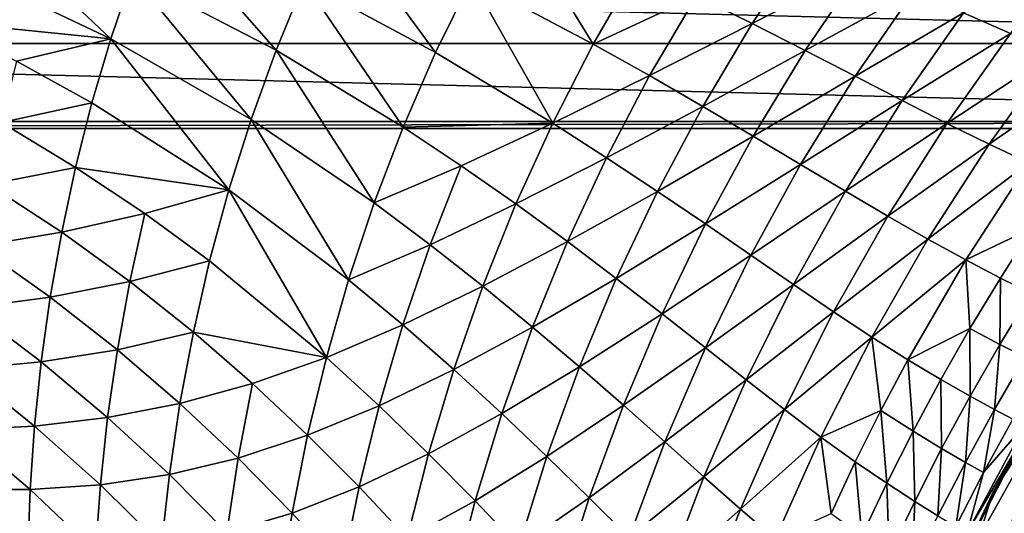
# Model space of a CAD drawing. Extents: x -45 to 45, y -57.5 to 0.
# Drawn here: x -3.7 to -3.4, y -11.4 to -11.2 of the extents above; entities that cross this region are included whole.
import ezdxf

# ---------------------------------------------------------------- set-up
doc = ezdxf.new("R2010")
doc.units = 0
for name, color, linetype in [('L1', 7, 'CONTINUOUS'), ('L3', 7, 'CONTINUOUS'), ('L4', 7, 'CONTINUOUS')]:
    doc.layers.add(name, color=color, linetype=linetype)

msp = doc.modelspace()

# ---------------------------------------------------------------- linework, layer by layer
at = {"layer": 'L1', "color": 7}
for points in [[(-4.406115, -57.28023, -12.84896), (-3.322526, -10.27121, -12.2463), (-4.417954, -10.27121, -12.43339)], [(-4.406115, -57.28023, -57.15103), (-4.417954, -10.27121, -57.56661), (-3.313908, -57.28023, -57.34055)], [(-3.313908, -57.28023, -57.34055), (-4.417954, -10.27121, -57.56661), (-3.322526, -10.27121, -57.7537)], [(-3.313908, -57.28023, -12.65945), (-3.322526, -10.27121, -12.2463), (-4.406115, -57.28023, -12.84896)]]:
    msp.add_3dface(points, dxfattribs=at)
at = {"layer": 'L3', "color": 7}
for points in [[(-3.744056, -11.21742, 55.22554), (-3.690791, -11.24273, 55.27132), (-3.738082, -11.19824, 55.21879)], [(-3.738082, -11.19824, 55.21879), (-3.690791, -11.24273, 55.27132), (-3.68363, -11.2216, 55.26445)], [(-3.68363, -11.2216, 55.26445), (-3.635499, -11.24654, 55.31102), (-3.675635, -11.20083, 55.25677)], [(-3.675635, -11.20083, 55.25677), (-3.635499, -11.24654, 55.31102), (-3.626113, -11.22373, 55.30328)], [(-3.626113, -11.22373, 55.30328), (-3.582205, -11.24735, 55.34971), (-3.615763, -11.20143, 55.29473)], [(-3.615763, -11.20143, 55.29473), (-3.582205, -11.24735, 55.34971), (-3.570261, -11.22298, 55.3412)], [(-3.570261, -11.22298, 55.3412), (-3.529501, -11.24451, 55.38779), (-3.557234, -11.19927, 55.33193)], [(-3.529501, -11.24451, 55.38779), (-3.514706, -11.2188, 55.37873), (-3.557234, -11.19927, 55.33193)], [(-3.476366, -11.23767, 55.42735), (-3.458506, -11.21092, 55.41799), (-3.495027, -11.22835, 55.40273)], [(-3.476366, -11.23767, 55.42735), (-3.439923, -11.21903, 55.44367), (-3.458506, -11.21092, 55.41799)], [(-3.390012, -11.24095, 55.52715), (-3.367185, -11.21203, 55.51888), (-3.405698, -11.23411, 55.49809)], [(-4.124918, -11.21834, 14.92792), (-3.103481, -11.24428, 14.74154), (-4.125572, -11.24428, 14.92473)], [(-3.102989, -11.21834, 14.74476), (-3.103481, -11.24428, 14.74154), (-4.124918, -11.21834, 14.92792)], [(-3.744056, -11.21742, 55.22554), (-3.74933, -11.23686, 55.2315), (-3.690791, -11.24273, 55.27132)], [(-3.529501, -11.24451, 55.38779), (-3.495027, -11.22835, 55.40273), (-3.514706, -11.2188, 55.37873)], [(-3.690791, -11.24273, 55.27132), (-3.643905, -11.26976, 55.31796), (-3.68363, -11.2216, 55.26445)], [(-3.68363, -11.2216, 55.26445), (-3.643905, -11.26976, 55.31796), (-3.635499, -11.24654, 55.31102)], [(-3.458695, -11.24668, 55.45272), (-3.439923, -11.21903, 55.44367), (-3.476366, -11.23767, 55.42735)], [(-3.458695, -11.24668, 55.45272), (-3.422327, -11.22678, 55.47032), (-3.439923, -11.21903, 55.44367)], [(-3.626113, -11.22373, 55.30328), (-3.635499, -11.24654, 55.31102), (-3.593036, -11.27227, 55.35742)], [(-3.593036, -11.27227, 55.35742), (-3.582205, -11.24735, 55.34971), (-3.626113, -11.22373, 55.30328)], [(-3.570261, -11.22298, 55.3412), (-3.582205, -11.24735, 55.34971), (-3.543065, -11.27094, 55.39609)], [(-3.543065, -11.27094, 55.39609), (-3.529501, -11.24451, 55.38779), (-3.570261, -11.22298, 55.3412)], [(-3.510698, -11.25505, 55.41162), (-3.495027, -11.22835, 55.40273), (-3.529501, -11.24451, 55.38779)], [(-3.510698, -11.25505, 55.41162), (-3.476366, -11.23767, 55.42735), (-3.495027, -11.22835, 55.40273)], [(-3.441985, -11.25529, 55.47899), (-3.422327, -11.22678, 55.47032), (-3.458695, -11.24668, 55.45272)], [(-3.441985, -11.25529, 55.47899), (-3.405698, -11.23411, 55.49809), (-3.422327, -11.22678, 55.47032)], [(-3.426206, -11.26343, 55.50633), (-3.405698, -11.23411, 55.49809), (-3.441985, -11.25529, 55.47899)], [(-3.426206, -11.26343, 55.50633), (-3.390012, -11.24095, 55.52715), (-3.405698, -11.23411, 55.49809)], [(-3.722374, -11.25021, 55.25427), (-3.690791, -11.24273, 55.27132), (-3.74933, -11.23686, 55.2315)], [(-3.492901, -11.26533, 55.436), (-3.476366, -11.23767, 55.42735), (-3.510698, -11.25505, 55.41162)], [(-3.492901, -11.26533, 55.436), (-3.458695, -11.24668, 55.45272), (-3.476366, -11.23767, 55.42735)], [(-3.411331, -11.27102, 55.53488), (-3.390012, -11.24095, 55.52715), (-3.426206, -11.26343, 55.50633)], [(-3.411331, -11.27102, 55.53488), (-3.375107, -11.24722, 55.55761), (-3.390012, -11.24095, 55.52715)], [(-4.125572, -11.24428, 14.92473), (-3.10363, -11.2704, 14.74058), (-4.125769, -11.2704, 14.92377)], [(-3.103481, -11.24428, 14.74154), (-3.10363, -11.2704, 14.74058), (-4.125572, -11.24428, 14.92473)], [(-3.69711, -11.26414, 55.27739), (-3.690791, -11.24273, 55.27132), (-3.722374, -11.25021, 55.25427)], [(-3.69711, -11.26414, 55.27739), (-3.651323, -11.29328, 55.32409), (-3.690791, -11.24273, 55.27132)], [(-3.690791, -11.24273, 55.27132), (-3.651323, -11.29328, 55.32409), (-3.643905, -11.26976, 55.31796)], [(-3.543065, -11.27094, 55.39609), (-3.510698, -11.25505, 55.41162), (-3.529501, -11.24451, 55.38779)], [(-3.602736, -11.29764, 55.36432), (-3.635499, -11.24654, 55.31102), (-3.643905, -11.26976, 55.31796)], [(-3.593036, -11.27227, 55.35742), (-3.635499, -11.24654, 55.31102), (-3.602736, -11.29764, 55.36432)], [(-3.593036, -11.27227, 55.35742), (-3.543065, -11.27094, 55.39609), (-3.582205, -11.24735, 55.34971)], [(-3.476074, -11.27525, 55.46109), (-3.458695, -11.24668, 55.45272), (-3.492901, -11.26533, 55.436)], [(-3.476074, -11.27525, 55.46109), (-3.441985, -11.25529, 55.47899), (-3.458695, -11.24668, 55.45272)], [(-3.397192, -11.27798, 55.56474), (-3.375107, -11.24722, 55.55761), (-3.411331, -11.27102, 55.53488)], [(-3.397192, -11.27798, 55.56474), (-3.361059, -11.25286, 55.58985), (-3.375107, -11.24722, 55.55761)], [(-3.722374, -11.25021, 55.25427), (-3.727393, -11.27078, 55.25949), (-3.69711, -11.26414, 55.27739)], [(-3.38386, -11.28424, 55.59631), (-3.361059, -11.25286, 55.58985), (-3.397192, -11.27798, 55.56474)], [(-3.525066, -11.28249, 55.41976), (-3.510698, -11.25505, 55.41162), (-3.543065, -11.27094, 55.39609)], [(-3.525066, -11.28249, 55.41976), (-3.492901, -11.26533, 55.436), (-3.510698, -11.25505, 55.41162)], [(-3.460183, -11.28475, 55.48703), (-3.441985, -11.25529, 55.47899), (-3.476074, -11.27525, 55.46109)], [(-3.460183, -11.28475, 55.48703), (-3.426206, -11.26343, 55.50633), (-3.441985, -11.25529, 55.47899)], [(-3.727393, -11.27078, 55.25949), (-3.702588, -11.28573, 55.28265), (-3.69711, -11.26414, 55.27739)], [(-3.69711, -11.26414, 55.27739), (-3.702588, -11.28573, 55.28265), (-3.651323, -11.29328, 55.32409)], [(-3.445192, -11.29372, 55.51396), (-3.426206, -11.26343, 55.50633), (-3.460183, -11.28475, 55.48703)], [(-3.445192, -11.29372, 55.51396), (-3.411331, -11.27102, 55.53488), (-3.426206, -11.26343, 55.50633)], [(-3.508061, -11.29375, 55.44394), (-3.492901, -11.26533, 55.436), (-3.525066, -11.28249, 55.41976)], [(-3.508061, -11.29375, 55.44394), (-3.476074, -11.27525, 55.46109), (-3.492901, -11.26533, 55.436)], [(-4.125765, -11.27277, 14.9238), (-4.125769, -11.2704, 14.92377), (-3.10363, -11.2704, 14.74058)], [(-4.125765, -11.27277, 14.9238), (-3.10363, -11.2704, 14.74058), (-3.103626, -11.27277, 14.7406)], [(-3.727393, -11.27078, 55.25949), (-3.731647, -11.29145, 55.26391), (-3.702588, -11.28573, 55.28265)], [(-3.611297, -11.32333, 55.37041), (-3.643905, -11.26976, 55.31796), (-3.651323, -11.29328, 55.32409)], [(-3.602736, -11.29764, 55.36432), (-3.643905, -11.26976, 55.31796), (-3.611297, -11.32333, 55.37041)], [(-3.573665, -11.28518, 55.38043), (-3.543065, -11.27094, 55.39609), (-3.593036, -11.27227, 55.35742)], [(-3.573665, -11.28518, 55.38043), (-3.555367, -11.29797, 55.40363), (-3.543065, -11.27094, 55.39609)], [(-3.543065, -11.27094, 55.39609), (-3.555367, -11.29797, 55.40363), (-3.525066, -11.28249, 55.41976)], [(-3.431068, -11.30209, 55.54203), (-3.411331, -11.27102, 55.53488), (-3.445192, -11.29372, 55.51396)], [(-3.431068, -11.30209, 55.54203), (-3.397192, -11.27798, 55.56474), (-3.411331, -11.27102, 55.53488)], [(-4.08132, -50.17975, 15.46941), (-4.125765, -11.27277, 14.9238), (-3.070498, -50.17975, 15.2852)], [(-3.070498, -50.17975, 15.2852), (-4.125765, -11.27277, 14.9238), (-3.103626, -11.27277, 14.7406)], [(-3.602736, -11.29764, 55.36432), (-3.573665, -11.28518, 55.38043), (-3.593036, -11.27227, 55.35742)], [(-3.492009, -11.30463, 55.46877), (-3.476074, -11.27525, 55.46109), (-3.508061, -11.29375, 55.44394)], [(-3.492009, -11.30463, 55.46877), (-3.460183, -11.28475, 55.48703), (-3.476074, -11.27525, 55.46109)], [(-3.41764, -11.30978, 55.57134), (-3.397192, -11.27798, 55.56474), (-3.431068, -11.30209, 55.54203)], [(-3.41764, -11.30978, 55.57134), (-3.38386, -11.28424, 55.59631), (-3.397192, -11.27798, 55.56474)], [(-3.525066, -11.28249, 55.41976), (-3.555367, -11.29797, 55.40363), (-3.538097, -11.31056, 55.42715)], [(-3.525066, -11.28249, 55.41976), (-3.538097, -11.31056, 55.42715), (-3.508061, -11.29375, 55.44394)], [(-3.40497, -11.31668, 55.60228), (-3.38386, -11.28424, 55.59631), (-3.41764, -11.30978, 55.57134)], [(-3.40497, -11.31668, 55.60228), (-3.382735, -11.3061, 55.63281), (-3.38386, -11.28424, 55.59631)], [(-3.707232, -11.30742, 55.28711), (-3.702588, -11.28573, 55.28265), (-3.731647, -11.29145, 55.26391)], [(-3.679404, -11.30118, 55.30601), (-3.702588, -11.28573, 55.28265), (-3.707232, -11.30742, 55.28711)], [(-3.679404, -11.30118, 55.30601), (-3.651323, -11.29328, 55.32409), (-3.702588, -11.28573, 55.28265)], [(-3.602736, -11.29764, 55.36432), (-3.584024, -11.31162, 55.38727), (-3.573665, -11.28518, 55.38043)], [(-3.584024, -11.31162, 55.38727), (-3.555367, -11.29797, 55.40363), (-3.573665, -11.28518, 55.38043)], [(-3.476869, -11.31504, 55.49439), (-3.460183, -11.28475, 55.48703), (-3.492009, -11.30463, 55.46877)], [(-3.476869, -11.31504, 55.49439), (-3.445192, -11.29372, 55.51396), (-3.460183, -11.28475, 55.48703)], [(-3.707232, -11.30742, 55.28711), (-3.731647, -11.29145, 55.26391), (-3.735148, -11.31212, 55.26755)], [(-3.657754, -11.317, 55.3294), (-3.651323, -11.29328, 55.32409), (-3.679404, -11.30118, 55.30601)], [(-3.657754, -11.317, 55.3294), (-3.618717, -11.34925, 55.3757), (-3.651323, -11.29328, 55.32409)], [(-3.611297, -11.32333, 55.37041), (-3.651323, -11.29328, 55.32409), (-3.618717, -11.34925, 55.3757)], [(-3.508061, -11.29375, 55.44394), (-3.538097, -11.31056, 55.42715), (-3.521811, -11.32283, 55.45114)], [(-3.508061, -11.29375, 55.44394), (-3.521811, -11.32283, 55.45114), (-3.492009, -11.30463, 55.46877)], [(-3.462602, -11.32487, 55.52094), (-3.445192, -11.29372, 55.51396), (-3.476869, -11.31504, 55.49439)], [(-3.462602, -11.32487, 55.52094), (-3.431068, -11.30209, 55.54203), (-3.445192, -11.29372, 55.51396)], [(-3.611297, -11.32333, 55.37041), (-3.584024, -11.31162, 55.38727), (-3.602736, -11.29764, 55.36432)], [(-3.584024, -11.31162, 55.38727), (-3.566385, -11.32549, 55.41037), (-3.555367, -11.29797, 55.40363)], [(-3.555367, -11.29797, 55.40363), (-3.566385, -11.32549, 55.41037), (-3.538097, -11.31056, 55.42715)], [(-3.707232, -11.30742, 55.28711), (-3.684446, -11.32392, 55.31049), (-3.679404, -11.30118, 55.30601)], [(-3.679404, -11.30118, 55.30601), (-3.684446, -11.32392, 55.31049), (-3.657754, -11.317, 55.3294)], [(-3.449166, -11.33405, 55.54858), (-3.431068, -11.30209, 55.54203), (-3.462602, -11.32487, 55.52094)], [(-3.449166, -11.33405, 55.54858), (-3.41764, -11.30978, 55.57134), (-3.431068, -11.30209, 55.54203)], [(-3.735148, -11.31212, 55.26755), (-3.711053, -11.32912, 55.29078), (-3.707232, -11.30742, 55.28711)], [(-3.707232, -11.30742, 55.28711), (-3.711053, -11.32912, 55.29078), (-3.684446, -11.32392, 55.31049)], [(-3.492009, -11.30463, 55.46877), (-3.521811, -11.32283, 55.45114), (-3.506461, -11.33468, 55.47573)], [(-3.492009, -11.30463, 55.46877), (-3.506461, -11.33468, 55.47573), (-3.476869, -11.31504, 55.49439)], [(-3.393369, -11.32272, 55.63539), (-3.382735, -11.3061, 55.63281), (-3.40497, -11.31668, 55.60228)], [(-3.393369, -11.32272, 55.63539), (-3.383148, -11.32781, 55.67119), (-3.382735, -11.3061, 55.63281)], [(-3.538097, -11.31056, 55.42715), (-3.566385, -11.32549, 55.41037), (-3.549768, -11.33912, 55.43377)], [(-3.538097, -11.31056, 55.42715), (-3.549768, -11.33912, 55.43377), (-3.521811, -11.32283, 55.45114)], [(-3.436391, -11.34246, 55.5774), (-3.41764, -11.30978, 55.57134), (-3.449166, -11.33405, 55.54858)], [(-3.436391, -11.34246, 55.5774), (-3.40497, -11.31668, 55.60228), (-3.41764, -11.30978, 55.57134)], [(-3.735148, -11.31212, 55.26755), (-3.737913, -11.33273, 55.27042), (-3.711053, -11.32912, 55.29078)], [(-3.611297, -11.32333, 55.37041), (-3.593166, -11.33841, 55.39331), (-3.584024, -11.31162, 55.38727)], [(-3.593166, -11.33841, 55.39331), (-3.566385, -11.32549, 55.41037), (-3.584024, -11.31162, 55.38727)], [(-3.657754, -11.317, 55.3294), (-3.684446, -11.32392, 55.31049), (-3.663203, -11.34082, 55.33389)], [(-3.663203, -11.34082, 55.33389), (-3.618717, -11.34925, 55.3757), (-3.657754, -11.317, 55.3294)], [(-3.476869, -11.31504, 55.49439), (-3.506461, -11.33468, 55.47573), (-3.492004, -11.34602, 55.50107)], [(-3.476869, -11.31504, 55.49439), (-3.492004, -11.34602, 55.50107), (-3.462602, -11.32487, 55.52094)], [(-3.42433, -11.35003, 55.60776), (-3.40497, -11.31668, 55.60228), (-3.436391, -11.34246, 55.5774)], [(-3.42433, -11.35003, 55.60776), (-3.403553, -11.33958, 55.63785), (-3.40497, -11.31668, 55.60228)], [(-3.403553, -11.33958, 55.63785), (-3.393369, -11.32272, 55.63539), (-3.40497, -11.31668, 55.60228)], [(-3.684446, -11.32392, 55.31049), (-3.711053, -11.32912, 55.29078), (-3.688595, -11.34668, 55.31418)], [(-3.663203, -11.34082, 55.33389), (-3.684446, -11.32392, 55.31049), (-3.688595, -11.34668, 55.31418)], [(-3.618717, -11.34925, 55.3757), (-3.593166, -11.33841, 55.39331), (-3.611297, -11.32333, 55.37041)], [(-3.521811, -11.32283, 55.45114), (-3.549768, -11.33912, 55.43377), (-3.534125, -11.35242, 55.45759)], [(-3.521811, -11.32283, 55.45114), (-3.534125, -11.35242, 55.45759), (-3.506461, -11.33468, 55.47573)], [(-3.403553, -11.33958, 55.63785), (-3.393578, -11.34491, 55.67327), (-3.393369, -11.32272, 55.63539)], [(-3.393578, -11.34491, 55.67327), (-3.383148, -11.32781, 55.67119), (-3.393369, -11.32272, 55.63539)], [(-3.593166, -11.33841, 55.39331), (-3.576108, -11.35336, 55.41633), (-3.566385, -11.32549, 55.41037)], [(-3.566385, -11.32549, 55.41037), (-3.576108, -11.35336, 55.41633), (-3.549768, -11.33912, 55.43377)], [(-3.462602, -11.32487, 55.52094), (-3.492004, -11.34602, 55.50107), (-3.478393, -11.35673, 55.52729)], [(-3.462602, -11.32487, 55.52094), (-3.478393, -11.35673, 55.52729), (-3.449166, -11.33405, 55.54858)], [(-3.880422, -11.32749, 55.17362), (-3.738128, -26.12661, 54.96896), (-3.677664, -26.12614, 55.00169)], [(-3.880422, -11.32749, 55.17362), (-3.677664, -26.12614, 55.00169), (-3.858279, -11.33756, 55.18684)], [(-3.737913, -11.33273, 55.27042), (-3.714069, -11.35074, 55.29367), (-3.711053, -11.32912, 55.29078)], [(-3.688595, -11.34668, 55.31418), (-3.711053, -11.32912, 55.29078), (-3.714069, -11.35074, 55.29367)], [(-3.393578, -11.34491, 55.67327), (-3.38525, -11.34915, 55.71188), (-3.383148, -11.32781, 55.67119)], [(-3.737913, -11.33273, 55.27042), (-3.739962, -11.35319, 55.27255), (-3.714069, -11.35074, 55.29367)], [(-3.506461, -11.33468, 55.47573), (-3.534125, -11.35242, 55.45759), (-3.519406, -11.36526, 55.48197)], [(-3.506461, -11.33468, 55.47573), (-3.519406, -11.36526, 55.48197), (-3.492004, -11.34602, 55.50107)], [(-3.465583, -11.36673, 55.55453), (-3.449166, -11.33405, 55.54858), (-3.478393, -11.35673, 55.52729)], [(-3.436391, -11.34246, 55.5774), (-3.449166, -11.33405, 55.54858), (-3.465583, -11.36673, 55.55453)], [(-3.858279, -11.33756, 55.18684), (-3.677664, -26.12614, 55.00169), (-3.82588, -11.35583, 55.20916)], [(-3.618717, -11.34925, 55.3757), (-3.60109, -11.36543, 55.39854), (-3.593166, -11.33841, 55.39331)], [(-3.60109, -11.36543, 55.39854), (-3.576108, -11.35336, 55.41633), (-3.593166, -11.33841, 55.39331)], [(-3.549768, -11.33912, 55.43377), (-3.576108, -11.35336, 55.41633), (-3.560068, -11.36806, 55.43961)], [(-3.549768, -11.33912, 55.43377), (-3.560068, -11.36806, 55.43961), (-3.534125, -11.35242, 55.45759)], [(-3.413281, -11.35665, 55.64021), (-3.403553, -11.33958, 55.63785), (-3.42433, -11.35003, 55.60776)], [(-3.413281, -11.35665, 55.64021), (-3.403541, -11.36223, 55.67526), (-3.403553, -11.33958, 55.63785)], [(-3.403541, -11.36223, 55.67526), (-3.393578, -11.34491, 55.67327), (-3.403553, -11.33958, 55.63785)], [(-3.663203, -11.34082, 55.33389), (-3.688595, -11.34668, 55.31418), (-3.667688, -11.36466, 55.3376)], [(-3.667688, -11.36466, 55.3376), (-3.643419, -11.35799, 55.35717), (-3.663203, -11.34082, 55.33389)], [(-3.663203, -11.34082, 55.33389), (-3.643419, -11.35799, 55.35717), (-3.618717, -11.34925, 55.3757)], [(-3.4534, -11.3759, 55.58289), (-3.436391, -11.34246, 55.5774), (-3.465583, -11.36673, 55.55453)], [(-3.433338, -11.367, 55.61031), (-3.436391, -11.34246, 55.5774), (-3.4534, -11.3759, 55.58289)], [(-3.433338, -11.367, 55.61031), (-3.42433, -11.35003, 55.60776), (-3.436391, -11.34246, 55.5774)], [(-3.688595, -11.34668, 55.31418), (-3.714069, -11.35074, 55.29367), (-3.69187, -11.36935, 55.31709)], [(-3.667688, -11.36466, 55.3376), (-3.688595, -11.34668, 55.31418), (-3.69187, -11.36935, 55.31709)], [(-3.492004, -11.34602, 55.50107), (-3.519406, -11.36526, 55.48197), (-3.50556, -11.37754, 55.50705)], [(-3.492004, -11.34602, 55.50107), (-3.50556, -11.37754, 55.50705), (-3.478393, -11.35673, 55.52729)], [(-3.403541, -11.36223, 55.67526), (-3.395408, -11.36667, 55.71345), (-3.393578, -11.34491, 55.67327)], [(-3.395408, -11.36667, 55.71345), (-3.38525, -11.34915, 55.71188), (-3.393578, -11.34491, 55.67327)], [(-3.618717, -11.34925, 55.3757), (-3.643419, -11.35799, 55.35717), (-3.625006, -11.37528, 55.38017)], [(-3.625006, -11.37528, 55.38017), (-3.60109, -11.36543, 55.39854), (-3.618717, -11.34925, 55.3757)], [(-3.422546, -11.37392, 55.64245), (-3.42433, -11.35003, 55.60776), (-3.433338, -11.367, 55.61031)], [(-3.422546, -11.37392, 55.64245), (-3.413281, -11.35665, 55.64021), (-3.42433, -11.35003, 55.60776)], [(-3.395408, -11.36667, 55.71345), (-3.389179, -11.36986, 55.75531), (-3.38525, -11.34915, 55.71188)], [(-3.716305, -11.37221, 55.29582), (-3.739962, -11.35319, 55.27255), (-3.741321, -11.37344, 55.27395)], [(-3.714069, -11.35074, 55.29367), (-3.739962, -11.35319, 55.27255), (-3.716305, -11.37221, 55.29582)], [(-3.69187, -11.36935, 55.31709), (-3.714069, -11.35074, 55.29367), (-3.716305, -11.37221, 55.29582)], [(-3.60109, -11.36543, 55.39854), (-3.584536, -11.38147, 55.42149), (-3.576108, -11.35336, 55.41633)], [(-3.576108, -11.35336, 55.41633), (-3.584536, -11.38147, 55.42149), (-3.560068, -11.36806, 55.43961)], [(-3.534125, -11.35242, 55.45759), (-3.560068, -11.36806, 55.43961), (-3.544994, -11.38239, 55.46328)], [(-3.534125, -11.35242, 55.45759), (-3.544994, -11.38239, 55.46328), (-3.519406, -11.36526, 55.48197)], [(-3.367648, -11.35057, 66.75481), (-3.395936, -11.39457, 66.68875), (-3.400652, -11.40965, 66.75481)], [(-3.367648, -11.35057, 66.75481), (-3.400652, -11.40965, 66.75481), (-3.393349, -11.41333, 66.82043)], [(-3.383666, -11.37354, 66.68875), (-3.395936, -11.39457, 66.68875), (-3.367648, -11.35057, 66.75481)], [(-3.360684, -11.35486, 66.82043), (-3.367648, -11.35057, 66.75481), (-3.393349, -11.41333, 66.82043)], [(-3.677664, -26.12614, 55.00169), (-3.823086, -11.3574, 55.21108), (-3.82588, -11.35583, 55.20916)], [(-3.492538, -11.38916, 55.53297), (-3.478393, -11.35673, 55.52729), (-3.50556, -11.37754, 55.50705)], [(-3.465583, -11.36673, 55.55453), (-3.478393, -11.35673, 55.52729), (-3.492538, -11.38916, 55.53297)], [(-3.422546, -11.37392, 55.64245), (-3.413031, -11.37974, 55.67716), (-3.413281, -11.35665, 55.64021)], [(-3.413031, -11.37974, 55.67716), (-3.403541, -11.36223, 55.67526), (-3.413281, -11.35665, 55.64021)], [(-3.360684, -11.35486, 66.82043), (-3.393349, -11.41333, 66.82043), (-3.381233, -11.41944, 66.88514)], [(-3.823086, -11.3574, 55.21108), (-3.620232, -26.12578, 55.03948), (-3.813427, -11.36285, 55.21773)], [(-3.677664, -26.12614, 55.00169), (-3.620232, -26.12578, 55.03948), (-3.823086, -11.3574, 55.21108)], [(-3.667688, -11.36466, 55.3376), (-3.648245, -11.38292, 55.36087), (-3.643419, -11.35799, 55.35717)], [(-3.625006, -11.37528, 55.38017), (-3.643419, -11.35799, 55.35717), (-3.648245, -11.38292, 55.36087)], [(-3.813427, -11.36285, 55.21773), (-3.620232, -26.12578, 55.03948), (-3.797024, -11.37421, 55.23076)], [(-3.413031, -11.37974, 55.67716), (-3.405084, -11.38438, 55.71496), (-3.403541, -11.36223, 55.67526)], [(-3.405084, -11.38438, 55.71496), (-3.395408, -11.36667, 55.71345), (-3.403541, -11.36223, 55.67526)], [(-3.667688, -11.36466, 55.3376), (-3.69187, -11.36935, 55.31709), (-3.671227, -11.38841, 55.34052)], [(-3.671227, -11.38841, 55.34052), (-3.648245, -11.38292, 55.36087), (-3.667688, -11.36466, 55.3376)], [(-3.625006, -11.37528, 55.38017), (-3.607807, -11.39257, 55.40298), (-3.60109, -11.36543, 55.39854)], [(-3.607807, -11.39257, 55.40298), (-3.584536, -11.38147, 55.42149), (-3.60109, -11.36543, 55.39854)], [(-3.519406, -11.36526, 55.48197), (-3.544994, -11.38239, 55.46328), (-3.530831, -11.39624, 55.48748)], [(-3.519406, -11.36526, 55.48197), (-3.530831, -11.39624, 55.48748), (-3.50556, -11.37754, 55.50705)], [(-3.480289, -11.39999, 55.55985), (-3.465583, -11.36673, 55.55453), (-3.492538, -11.38916, 55.53297)], [(-3.4534, -11.3759, 55.58289), (-3.465583, -11.36673, 55.55453), (-3.480289, -11.39999, 55.55985)], [(-3.405084, -11.38438, 55.71496), (-3.398997, -11.38772, 55.75637), (-3.395408, -11.36667, 55.71345)], [(-3.398997, -11.38772, 55.75637), (-3.389179, -11.36986, 55.75531), (-3.395408, -11.36667, 55.71345)], [(-3.69187, -11.36935, 55.31709), (-3.716305, -11.37221, 55.29582), (-3.694296, -11.39187, 55.31925)], [(-3.671227, -11.38841, 55.34052), (-3.69187, -11.36935, 55.31709), (-3.694296, -11.39187, 55.31925)], [(-3.560068, -11.36806, 55.43961), (-3.584536, -11.38147, 55.42149), (-3.568997, -11.39724, 55.44467)], [(-3.560068, -11.36806, 55.43961), (-3.568997, -11.39724, 55.44467), (-3.544994, -11.38239, 55.46328)], [(-3.441893, -11.38414, 55.61274), (-3.433338, -11.367, 55.61031), (-3.4534, -11.3759, 55.58289)], [(-3.431345, -11.39136, 55.64458), (-3.433338, -11.367, 55.61031), (-3.441893, -11.38414, 55.61274)], [(-3.431345, -11.39136, 55.64458), (-3.422546, -11.37392, 55.64245), (-3.433338, -11.367, 55.61031)], [(-3.398997, -11.38772, 55.75637), (-3.385152, -11.37173, 55.80137), (-3.389179, -11.36986, 55.75531)], [(-3.717786, -11.39346, 55.29724), (-3.741321, -11.37344, 55.27395), (-3.742018, -11.39341, 55.27467)], [(-3.716305, -11.37221, 55.29582), (-3.741321, -11.37344, 55.27395), (-3.717786, -11.39346, 55.29724)], [(-3.694296, -11.39187, 55.31925), (-3.716305, -11.37221, 55.29582), (-3.717786, -11.39346, 55.29724)], [(-3.404472, -11.40779, 55.80246), (-3.384223, -11.37321, 55.85215), (-3.385152, -11.37173, 55.80137)], [(-3.404472, -11.40779, 55.80246), (-3.385152, -11.37173, 55.80137), (-3.398997, -11.38772, 55.75637)], [(-3.402347, -11.4086, 55.85215), (-3.384223, -11.37321, 55.85215), (-3.404472, -11.40779, 55.80246)], [(-3.402347, -11.4086, 55.85215), (-3.402642, -11.40864, 66.68875), (-3.384223, -11.37321, 55.85215)], [(-3.384223, -11.37321, 55.85215), (-3.402642, -11.40864, 66.68875), (-3.395936, -11.39457, 66.68875)], [(-3.395936, -11.39457, 66.68875), (-3.383666, -11.37354, 66.68875), (-3.384223, -11.37321, 55.85215)], [(-3.797024, -11.37421, 55.23076), (-3.620232, -26.12578, 55.03948), (-3.768596, -11.3939, 55.25334)], [(-3.625006, -11.37528, 55.38017), (-3.648245, -11.38292, 55.36087), (-3.63018, -11.40132, 55.38385)], [(-3.63018, -11.40132, 55.38385), (-3.607807, -11.39257, 55.40298), (-3.625006, -11.37528, 55.38017)], [(-3.468639, -11.40993, 55.58781), (-3.4534, -11.3759, 55.58289), (-3.480289, -11.39999, 55.55985)], [(-3.44999, -11.40144, 55.61503), (-3.4534, -11.3759, 55.58289), (-3.468639, -11.40993, 55.58781)], [(-3.44999, -11.40144, 55.61503), (-3.441893, -11.38414, 55.61274), (-3.4534, -11.3759, 55.58289)], [(-3.422044, -11.39743, 55.67896), (-3.422546, -11.37392, 55.64245), (-3.431345, -11.39136, 55.64458)], [(-3.422044, -11.39743, 55.67896), (-3.413031, -11.37974, 55.67716), (-3.422546, -11.37392, 55.64245)], [(-3.517526, -11.40948, 55.51234), (-3.50556, -11.37754, 55.50705), (-3.530831, -11.39624, 55.48748)], [(-3.492538, -11.38916, 55.53297), (-3.50556, -11.37754, 55.50705), (-3.517526, -11.40948, 55.51234)], [(-3.422044, -11.39743, 55.67896), (-3.414274, -11.40227, 55.71638), (-3.413031, -11.37974, 55.67716)], [(-3.414274, -11.40227, 55.71638), (-3.405084, -11.38438, 55.71496), (-3.413031, -11.37974, 55.67716)], [(-3.671227, -11.38841, 55.34052), (-3.652054, -11.40777, 55.36379), (-3.648245, -11.38292, 55.36087)], [(-3.63018, -11.40132, 55.38385), (-3.648245, -11.38292, 55.36087), (-3.652054, -11.40777, 55.36379)], [(-3.607807, -11.39257, 55.40298), (-3.59168, -11.4097, 55.42586), (-3.584536, -11.38147, 55.42149)], [(-3.584536, -11.38147, 55.42149), (-3.59168, -11.4097, 55.42586), (-3.568997, -11.39724, 55.44467)], [(-3.544994, -11.38239, 55.46328), (-3.568997, -11.39724, 55.44467), (-3.554417, -11.41263, 55.46821)], [(-3.544994, -11.38239, 55.46328), (-3.554417, -11.41263, 55.46821), (-3.530831, -11.39624, 55.48748)], [(-3.439674, -11.40895, 55.6466), (-3.441893, -11.38414, 55.61274), (-3.44999, -11.40144, 55.61503)], [(-3.439674, -11.40895, 55.6466), (-3.431345, -11.39136, 55.64458), (-3.441893, -11.38414, 55.61274)], [(-3.414274, -11.40227, 55.71638), (-3.408321, -11.40575, 55.75738), (-3.405084, -11.38438, 55.71496)], [(-3.408321, -11.40575, 55.75738), (-3.398997, -11.38772, 55.75637), (-3.405084, -11.38438, 55.71496)], [(-3.671227, -11.38841, 55.34052), (-3.694296, -11.39187, 55.31925), (-3.673849, -11.412, 55.34268)], [(-3.673849, -11.412, 55.34268), (-3.652054, -11.40777, 55.36379), (-3.671227, -11.38841, 55.34052)], [(-3.505024, -11.422, 55.53798), (-3.492538, -11.38916, 55.53297), (-3.517526, -11.40948, 55.51234)], [(-3.480289, -11.39999, 55.55985), (-3.492538, -11.38916, 55.53297), (-3.505024, -11.422, 55.53798)], [(-3.398997, -11.38772, 55.75637), (-3.408321, -11.40575, 55.75738), (-3.404472, -11.40779, 55.80246)], [(-3.694296, -11.39187, 55.31925), (-3.717786, -11.39346, 55.29724), (-3.695904, -11.41416, 55.32068)], [(-3.673849, -11.412, 55.34268), (-3.694296, -11.39187, 55.31925), (-3.695904, -11.41416, 55.32068)], [(-3.63018, -11.40132, 55.38385), (-3.613333, -11.41972, 55.40663), (-3.607807, -11.39257, 55.40298)], [(-3.613333, -11.41972, 55.40663), (-3.59168, -11.4097, 55.42586), (-3.607807, -11.39257, 55.40298)], [(-3.430575, -11.41528, 55.68067), (-3.431345, -11.39136, 55.64458), (-3.439674, -11.40895, 55.6466)], [(-3.430575, -11.41528, 55.68067), (-3.422044, -11.39743, 55.67896), (-3.431345, -11.39136, 55.64458)], [(-3.768596, -11.3939, 55.25334), (-3.620232, -26.12578, 55.03948), (-3.566258, -26.12551, 55.08208)], [(-3.768596, -11.3939, 55.25334), (-3.566258, -26.12551, 55.08208), (-3.744101, -11.41445, 55.27567)], [(-3.718545, -11.41443, 55.29796), (-3.742018, -11.39341, 55.27467), (-3.744101, -11.41445, 55.27567)], [(-3.717786, -11.39346, 55.29724), (-3.742018, -11.39341, 55.27467), (-3.718545, -11.41443, 55.29796)], [(-3.695904, -11.41416, 55.32068), (-3.717786, -11.39346, 55.29724), (-3.718545, -11.41443, 55.29796)], [(-3.540737, -11.42749, 55.49225), (-3.530831, -11.39624, 55.48748), (-3.554417, -11.41263, 55.46821)], [(-3.517526, -11.40948, 55.51234), (-3.530831, -11.39624, 55.48748), (-3.540737, -11.42749, 55.49225)], [(-3.395936, -11.39457, 66.68875), (-3.402642, -11.40864, 66.68875), (-3.400652, -11.40965, 66.75481)], [(-3.568997, -11.39724, 55.44467), (-3.59168, -11.4097, 55.42586), (-3.576566, -11.42656, 55.44896)], [(-3.568997, -11.39724, 55.44467), (-3.576566, -11.42656, 55.44896), (-3.554417, -11.41263, 55.46821)], [(-3.422973, -11.42032, 55.71774), (-3.422044, -11.39743, 55.67896), (-3.430575, -11.41528, 55.68067)], [(-3.422973, -11.42032, 55.71774), (-3.414274, -11.40227, 55.71638), (-3.422044, -11.39743, 55.67896)], [(-3.63018, -11.40132, 55.38385), (-3.652054, -11.40777, 55.36379), (-3.634264, -11.42728, 55.38676)], [(-3.634264, -11.42728, 55.38676), (-3.613333, -11.41972, 55.40663), (-3.63018, -11.40132, 55.38385)], [(-3.493272, -11.43368, 55.56456), (-3.480289, -11.39999, 55.55985), (-3.505024, -11.422, 55.53798)], [(-3.468639, -11.40993, 55.58781), (-3.480289, -11.39999, 55.55985), (-3.493272, -11.43368, 55.56456)]]:
    msp.add_3dface(points, dxfattribs=at)
at = {"layer": 'L4', "color": 7}
for points in [[(4.75, -9.968586, -76), (4.75, -47.96859, -76), (-4.75, -9.968586, -76)], [(-4.75, -9.968586, -76), (4.75, -47.96859, -76), (-4.75, -47.96859, -76)], [(4.75, -47.96859, -56), (4.75, -9.968586, -56), (-4.75, -47.96859, -56)], [(-4.75, -47.96859, -56), (4.75, -9.968586, -56), (-4.75, -9.968586, -56)]]:
    msp.add_3dface(points, dxfattribs=at)

doc.saveas('drawing.dxf')
